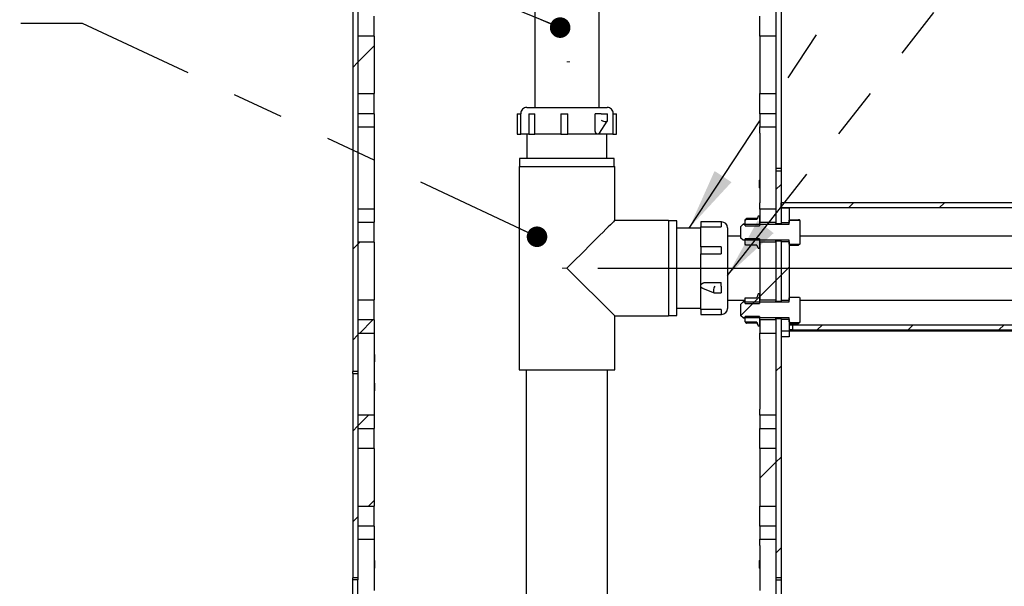
# Model space of a CAD drawing. Units: inches. Extents: x 0.2 to 10.8, y 0.2 to 8.2.
# Drawn here: x 3.9 to 5.8, y 5.1 to 6.2 of the extents above; entities that cross this region are included whole.
import ezdxf

# ---------------------------------------------------------------- set-up
doc = ezdxf.new("R2010")
doc.units = ezdxf.units.IN
doc.header["$MEASUREMENT"] = 0
doc.linetypes.add('CENTERX2', pattern=[0.8, 0.5, -0.1, 0.1, -0.1])
doc.linetypes.add('PHANTOM', pattern=[0.5, 0.25, -0.05, 0.05, -0.05, 0.05, -0.05])
doc.layers.add('DIM', color=7, linetype='Continuous', lineweight=25)
doc.layers.add('TXT', color=7, linetype='PHANTOM', lineweight=50)
doc.styles.add('SLDTEXTSTYLE0', font='ARIAL.TTF', dxfattribs={"width": 0.948})
doc.styles.get("Standard").update_dxf_attribs({"font": 'ARIAL.TTF'})
doc.dimstyles.new('SLDDIMSTYLE0', dxfattribs={"dimtxt": 0.101115, "dimasz": 0.12, "dimexe": 0, "dimexo": 0.0625, "dimgap": 0.025279, "dimtad": 0, "dimtih": 1, "dimtoh": 1, "dimdec": 6, "dimlfac": 12, "dimrnd": 1e-09, "dimzin": 12, "dimdsep": 46, "dimlunit": 5, "dimtxsty": 'SLDTEXTSTYLE0', "dimsah": 1, "dimcen": 0.09, "dimadec": 0, "dimazin": 3, "dimtfac": 1, "dimtdec": 3, "dimtofl": 0, "dimtmove": 0, "dimatfit": 3, "dimfxl": 0, "dimfrac": 2, "dimtolj": 1, "dimtzin": 12, "dimarcsym": 0})
doc.dimstyles.new('SLDDIMSTYLE1', dxfattribs={"dimtxt": 0.18, "dimasz": 0.12, "dimexe": 0, "dimexo": 0.0625, "dimgap": 0, "dimtad": 0, "dimtih": 1, "dimtoh": 1, "dimdec": 0, "dimrnd": 1e-09, "dimzin": 0, "dimdsep": 46, "dimlunit": 5, "dimtxsty": 'Standard', "dimsah": 1, "dimcen": 0.09, "dimadec": 0, "dimazin": 0, "dimtfac": 0.12, "dimtdec": 0, "dimtofl": 0, "dimtmove": 0, "dimatfit": 3, "dimfxl": 0, "dimfrac": 2, "dimtolj": 1, "dimtzin": 0, "dimarcsym": 0})
doc.dimstyles.new('SLDDIMSTYLE2', dxfattribs={"dimtxt": 0.18, "dimasz": 0.04, "dimexe": 0, "dimexo": 0.0625, "dimgap": 0, "dimtad": 0, "dimtih": 1, "dimtoh": 1, "dimdec": 0, "dimrnd": 1e-09, "dimzin": 0, "dimdsep": 46, "dimlunit": 5, "dimtxsty": 'Standard', "dimblk1": 'DOT', "dimblk2": 'DOT', "dimsah": 1, "dimcen": 0.09, "dimadec": 0, "dimazin": 0, "dimtfac": 0.04, "dimtdec": 0, "dimtofl": 0, "dimtmove": 0, "dimatfit": 3, "dimldrblk": 'DOT', "dimfxl": 0, "dimfrac": 2, "dimtolj": 1, "dimtzin": 0, "dimarcsym": 0})

# ---------------------------------------------------------------- blocks, each defined once
blk = doc.blocks.new('SW_HATCH_0')
at = {"color": 0, "linetype": 'Continuous', "lineweight": 18}
for p, q in [((-0.7921, 2.7435), (-0.8233, 2.7122)), ((-0.8233, 2.7122), (-0.8333, 2.7022)), ((0, 2.4749), (-0.01, 2.4649)), ((0.1411, 2.4392), (0.1311, 2.4292)), ((0.3179, 2.4392), (0.3079, 2.4292)), ((-0.0676, 2.4073), (-0.0694, 2.4055)), ((-0.8233, 2.3586), (-0.8333, 2.3486)), ((-0.8199, 2.3621), (-0.8233, 2.3586)), ((0.0157, 2.3138), (0, 2.2981)), ((-0.01, 2.2881), (-0.0412, 2.2568)), ((0, 2.2981), (-0.01, 2.2881)), ((-0.0518, 2.2463), (-0.0781, 2.22)), ((-0.0412, 2.2568), (-0.0547, 2.2434)), ((-0.7941, 2.2111), (-0.8197, 2.1855)), ((0.0804, 2.2017), (0.0704, 2.1917)), ((0.2572, 2.2017), (0.2472, 2.1917)), ((0.434, 2.2017), (0.424, 2.1917)), ((-0.8233, 2.1819), (-0.8333, 2.1719)), ((0, 2.1213), (-0.01, 2.1113)), ((-0.8027, 2.0257), (-0.8233, 2.0051)), ((-0.8233, 2.0051), (-0.8333, 1.9951)), ((0, 1.9445), (-0.01, 1.9345)), ((-0.01, 1.9345), (-0.0412, 1.9033)), ((-0.7921, 1.8596), (-0.8025, 1.8492)), ((-0.8233, 1.8283), (-0.8333, 1.8183)), ((0, 1.7678), (-0.01, 1.7578))]:
    blk.add_line(p, q, dxfattribs=at)
blk = doc.blocks.new('_D')
at = {"layer": 'DIM'}
for p, q in [((4.9972, 5.6815), (7.7953, 5.6815)), ((7.7053, 5.6815), (7.7053, 4.9748)), ((7.4739, 4.8128), (7.4391, 4.8128)), ((7.4391, 4.8128), (7.4391, 4.6575)), ((7.9368, 4.8128), (7.9715, 4.8128)), ((7.9715, 4.8128), (7.9715, 4.6575)), ((7.4391, 4.6575), (7.4739, 4.6575)), ((7.9715, 4.6575), (7.9368, 4.6575)), ((7.7053, 3.3065), (7.7053, 4.0132)), ((5.4138, 3.3065), (7.7953, 3.3065))]:
    blk.add_line(p, q, dxfattribs=at)
for points in [[(7.7053, 5.6815), (7.6853, 5.5615), (7.7253, 5.5615)], [(7.7053, 3.3065), (7.7253, 3.4265), (7.6853, 3.4265)]]:
    blk.add_solid(points, dxfattribs=at)
at = {"layer": 'DIM', "attachment_point": 1, "style": 'SLDTEXTSTYLE0'}
for s, insert, char_height in [('28 1/2"', (7.4877, 4.9702), 0.10417), ('724mm', (7.4739, 4.7918), 0.10417), ('TEE ELEVATION', (7.1614, 4.6134), 0.104167), ('FOR ADA', (7.3967, 4.4581), 0.10417), ('WHEELCHAIR', (7.2424, 4.3028), 0.10417), ('POSITION', (7.3735, 4.1475), 0.10417)]:
    blk.add_mtext(s, dxfattribs=dict(at, insert=insert, char_height=char_height))
blk = doc.blocks.new('_Dot')
at = {"color": 0, "linetype": 'ByBlock', "lineweight": -2}
blk.add_line((-0.5, 0), (-1, 0), dxfattribs=at)
at = {"color": 0, "linetype": 'ByBlock', "const_width": 0.5}
blk.add_lwpolyline([(-0.25, 0, 1), (0.25, 0, 1)], format="xyb", close=True, dxfattribs=at)

msp = doc.modelspace()

# ---------------------------------------------------------------- linework, layer by layer
at = {"color": 7, "linetype": 'Continuous', "lineweight": 25}
for p, q in [((5.34383288, 6.38986144), (5.34383288, 5.8752781)), ((5.35383286, 6.38986144), (5.35383286, 5.8752781)), ((4.87466622, 6.30617089), (4.87466622, 5.99402808)), ((4.99966621, 5.99402808), (4.99966621, 6.30617089)), ((4.52049955, 6.27215312), (4.52049955, 5.48048643)), ((4.53049956, 6.27215312), (4.53049956, 5.48048643)), ((4.56174954, 6.132788), (4.56174954, 6.17193484)), ((5.31258287, 6.132788), (5.31258287, 6.17193484)), ((4.56174954, 6.132788), (4.53049956, 6.132788)), ((4.53049956, 6.132788), (4.53049956, 6.02089314)), ((4.56174954, 6.132788), (4.56174954, 6.02089314)), ((5.34383288, 6.132788), (5.31258287, 6.132788)), ((5.31258287, 6.132788), (5.31258287, 6.02089314)), ((5.34383288, 6.132788), (5.34383288, 6.02089314)), ((4.53049956, 6.02089314), (4.56174954, 6.02089314)), ((4.56174954, 5.98174635), (4.56174954, 6.02089314)), ((5.31258287, 6.02089314), (5.34383288, 6.02089314)), ((5.31258287, 5.98174635), (5.31258287, 6.02089314)), ((4.56174954, 5.98174635), (4.53049956, 5.98174635)), ((4.53049956, 5.98174635), (4.53049956, 5.95622504)), ((4.56174954, 5.98174635), (4.56174954, 5.95622504)), ((4.8404315, 5.98152812), (4.8404315, 5.94194476)), ((4.8404315, 5.98152812), (4.84718525, 5.98152812)), ((4.84716622, 5.98236142), (4.84716622, 5.98152812)), ((4.84718525, 5.94194476), (4.84718525, 5.98152812)), ((4.85883288, 5.99402808), (5.01549955, 5.99402808)), ((4.86319897, 5.98152812), (4.86319897, 5.94194476)), ((4.86319897, 5.98152812), (4.87484883, 5.98152812)), ((4.87484883, 5.94194476), (4.87484883, 5.98152812)), ((4.92526816, 5.98152812), (4.92526816, 5.94194476)), ((4.92526816, 5.98152812), (4.93901709, 5.98152812)), ((4.93901709, 5.94194476), (4.93901709, 5.98152812)), ((4.99185442, 5.9514045), (4.99185442, 5.98152812)), ((5.003833, 5.98152812), (4.99185442, 5.98152812)), ((5.003833, 5.98152812), (5.01354057, 5.98152812)), ((5.01354057, 5.98152812), (5.01583311, 5.98152812)), ((5.01583311, 5.96747771), (5.01583311, 5.98152812)), ((5.02638033, 5.98152812), (5.02638033, 5.94194476)), ((5.02638033, 5.98152812), (5.03390093, 5.98152812)), ((5.02716621, 5.98152812), (5.02716621, 5.98236142)), ((5.03390093, 5.94194476), (5.03390093, 5.98152812)), ((5.34383288, 5.98174635), (5.31258287, 5.98174635)), ((5.31258287, 5.98174635), (5.31258287, 5.95622504)), ((5.34383288, 5.98174635), (5.34383288, 5.95622504)), ((5.00026786, 5.94394224), (5.01573153, 5.96714219)), ((4.53049956, 5.95622504), (4.56174954, 5.95622504)), ((4.56174954, 5.95622504), (4.56174954, 5.94406979)), ((4.56174954, 5.94406979), (4.56174954, 5.80856976)), ((4.8404315, 5.94194476), (4.84718525, 5.94194476)), ((4.86319897, 5.94194476), (4.84718525, 5.94194476)), ((4.85924955, 5.94194476), (4.85924955, 5.89506975)), ((4.86319897, 5.94194476), (4.87484883, 5.94194476)), ((4.92529854, 5.94194476), (4.87484883, 5.94194476)), ((4.92526816, 5.94194476), (4.93901709, 5.94194476)), ((4.9971548, 5.94194476), (4.93901709, 5.94194476)), ((5.02638033, 5.94194476), (4.9971548, 5.94194476)), ((5.01508288, 5.89506975), (5.01508288, 5.94194476)), ((5.02638033, 5.94194476), (5.03390093, 5.94194476)), ((5.31258287, 5.95622504), (5.34383288, 5.95622504)), ((5.31258287, 5.94406979), (5.31258287, 5.95622504)), ((5.31258287, 5.94406979), (5.31258287, 5.80856976)), ((4.84508288, 5.89506975), (4.84508288, 5.87944477)), ((5.02924955, 5.89506975), (4.84508288, 5.89506975)), ((5.02924955, 5.87944477), (5.02924955, 5.89506975)), ((4.84424955, 5.87944477), (4.84424955, 5.48361143)), ((4.84424955, 5.87944477), (4.93716622, 5.87944477)), ((4.93716622, 5.87944477), (5.03008288, 5.87944477)), ((5.03008288, 5.77444475), (5.03008288, 5.87944477)), ((5.35383286, 5.8752781), (5.34383288, 5.8752781)), ((5.34383288, 5.8752781), (5.34383288, 5.87111142)), ((5.34383288, 5.87111142), (5.34383288, 5.76839172)), ((5.34383288, 5.87111142), (5.35383286, 5.87111142)), ((5.35383286, 5.8752781), (5.35383286, 5.87111142)), ((5.35383286, 5.87111142), (5.35383286, 5.76839172)), ((5.31258287, 5.85304782), (5.31189651, 5.85236142)), ((5.31189651, 5.84611142), (5.31189651, 5.85236142)), ((5.31189651, 5.83777809), (5.31189651, 5.84611142)), ((5.31189651, 5.83777809), (5.31258287, 5.83709172)), ((4.56174954, 5.80856976), (4.56174954, 5.79641451)), ((5.31258287, 5.79641451), (5.31258287, 5.80856976)), ((6.27049955, 5.80886142), (5.35383286, 5.80886142)), ((5.35383286, 5.79886144), (5.35383286, 5.80886142)), ((4.56174954, 5.79641451), (4.53049956, 5.79641451)), ((4.53049956, 5.79641451), (4.53049956, 5.77089316)), ((4.56174954, 5.79641451), (4.56174954, 5.77089316)), ((5.34383288, 5.79641451), (5.31258287, 5.79641451)), ((5.31258287, 5.79641451), (5.31258287, 5.77089316)), ((5.34383288, 5.79641451), (5.34383288, 5.77089316)), ((6.27049955, 5.79886144), (5.35383286, 5.79886144)), ((5.35383286, 5.79869476), (5.36949957, 5.79869476)), ((5.35383286, 5.79869476), (5.35383286, 5.77009477)), ((5.36949957, 5.79869476), (5.36949957, 5.77009477)), ((4.53049956, 5.77089316), (4.56174954, 5.77089316)), ((4.56174954, 5.73174635), (4.56174954, 5.77089316)), ((5.13508289, 5.77444475), (5.03008288, 5.77444475)), ((5.13508289, 5.77444475), (5.13508289, 5.58861143)), ((5.15070789, 5.77361143), (5.13508289, 5.77361143)), ((5.15070789, 5.73918674), (5.15070789, 5.77361143)), ((5.23716621, 5.77158332), (5.19758289, 5.77158332)), ((5.19758289, 5.77158332), (5.19758289, 5.76184232)), ((5.23716621, 5.77158332), (5.23716621, 5.76184232)), ((5.23799956, 5.7715281), (5.23716621, 5.7715281)), ((5.28424955, 5.77476475), (5.28549684, 5.77692625)), ((5.28519989, 5.77642412), (5.28424955, 5.7747781)), ((5.28424955, 5.77476475), (5.28424955, 5.7747781)), ((5.28424955, 5.76412866), (5.28424955, 5.77476475)), ((5.28634104, 5.77813406), (5.28549684, 5.77692625)), ((5.28549684, 5.77692625), (5.30718475, 5.77692625)), ((5.30771695, 5.77813406), (5.28634104, 5.77813406)), ((5.30924955, 5.78260143), (5.30718475, 5.77692625)), ((5.31133287, 5.78261143), (5.30924955, 5.78261143)), ((5.30924955, 5.78260143), (5.30924955, 5.78261143)), ((5.31133287, 5.78260143), (5.30924955, 5.78260143)), ((5.31174955, 5.77009477), (5.31258287, 5.77009477)), ((5.31174955, 5.77009477), (5.31174955, 5.76412866)), ((5.31258287, 5.77009477), (5.31258287, 5.78135101)), ((5.31258287, 5.77089316), (5.34383288, 5.77089316)), ((5.31258287, 5.76697726), (5.31258287, 5.77009477)), ((5.34383288, 5.76697726), (5.34383288, 5.76839172)), ((5.34383288, 5.76839172), (5.35383286, 5.76839172)), ((5.35383286, 5.77009477), (5.36949957, 5.77009477)), ((5.35383286, 5.76697726), (5.35383286, 5.76839172)), ((5.37081696, 5.77469477), (5.36949957, 5.77469477)), ((5.36949957, 5.76695724), (5.36949957, 5.77468137)), ((5.36949957, 5.77468137), (5.37081696, 5.77468137)), ((5.37081696, 5.77545129), (5.38800898, 5.77545129)), ((5.37081696, 5.77501831), (5.37081696, 5.77545129)), ((5.37081696, 5.77468137), (5.37081696, 5.77501831)), ((5.37081696, 5.77501831), (5.3899542, 5.77501831)), ((5.3899542, 5.77501831), (5.39033289, 5.77436201)), ((5.39033289, 5.77436201), (5.39033289, 5.72836083)), ((5.19758289, 5.75944476), (5.15070789, 5.75944476)), ((5.19758289, 5.76184232), (5.23716621, 5.76184232)), ((5.19758289, 5.72291964), (5.19758289, 5.76184232)), ((5.24966622, 5.75986144), (5.24966622, 5.60319476)), ((5.27574956, 5.76283424), (5.27986537, 5.76695724)), ((5.27574956, 5.7398886), (5.27574956, 5.76283424)), ((5.28424955, 5.76697726), (5.27986537, 5.76697726)), ((5.27986537, 5.76695724), (5.27986537, 5.76697726)), ((5.27986537, 5.76695724), (5.36949957, 5.76695724)), ((5.28424955, 5.76412866), (5.31174955, 5.76412866)), ((4.56174954, 5.73174635), (4.53049956, 5.73174635)), ((4.53049956, 5.73174635), (4.53049956, 5.6198515)), ((4.56174954, 5.73174635), (4.56174954, 5.6198515)), ((5.15070789, 5.58944476), (5.15070789, 5.73918674)), ((5.27574956, 5.7440281), (5.24966622, 5.7440281)), ((5.27986537, 5.73576561), (5.27574956, 5.7398886)), ((5.36949957, 5.73576561), (5.27986537, 5.73576561)), ((5.31174955, 5.73859419), (5.28424955, 5.73859419)), ((5.28424955, 5.72795809), (5.28424955, 5.73859419)), ((5.31174955, 5.73859419), (5.31174955, 5.7326281)), ((5.31258287, 5.7326281), (5.31174955, 5.7326281)), ((5.31258287, 5.7326281), (5.31258287, 5.73576561)), ((5.31258287, 5.72137183), (5.31258287, 5.7326281)), ((5.34383288, 5.73174635), (5.31258287, 5.73174635)), ((5.31258287, 5.73174635), (5.31258287, 5.6198515)), ((5.34383288, 5.73424782), (5.34383288, 5.73576561)), ((5.34383288, 5.73424782), (5.34383288, 5.61735004)), ((5.35383286, 5.73424782), (5.34383288, 5.73424782)), ((5.34383288, 5.73174635), (5.34383288, 5.6198515)), ((5.35383286, 5.73424782), (5.35383286, 5.73576561)), ((5.35383286, 5.73424782), (5.35383286, 5.61735004)), ((5.36949957, 5.7326281), (5.35383286, 5.7326281)), ((5.35383286, 5.7326281), (5.35383286, 5.61905311)), ((5.36949957, 5.72804147), (5.36949957, 5.73576561)), ((5.36949957, 5.7326281), (5.36949957, 5.61905311)), ((6.54799955, 5.7440281), (5.39033289, 5.7440281)), ((5.23716621, 5.72291964), (5.19758289, 5.72291964)), ((5.19758289, 5.72291964), (5.19758289, 5.70959928)), ((5.19758289, 5.70959928), (5.23716621, 5.70959928)), ((5.19758289, 5.64716165), (5.19758289, 5.70959928)), ((5.23716621, 5.72291964), (5.23716621, 5.70959928)), ((5.28512932, 5.72643349), (5.28424955, 5.72795809)), ((5.30695307, 5.72643349), (5.28512932, 5.72643349)), ((5.30695307, 5.72643349), (5.30924955, 5.72012142)), ((5.30924955, 5.72012142), (5.31133287, 5.72012142)), ((5.37081696, 5.72804147), (5.36949957, 5.72804147)), ((5.37081696, 5.72741717), (5.37081696, 5.72804147)), ((5.38978837, 5.72741717), (5.37081696, 5.72741717)), ((5.37081696, 5.725904), (5.37081696, 5.72741717)), ((5.37081696, 5.725904), (5.38800898, 5.725904)), ((5.38978837, 5.72741717), (5.38800898, 5.725904)), ((5.39033289, 5.72836083), (5.38978837, 5.72741717)), ((4.93716622, 5.68152809), (5.03008288, 5.58861143)), ((5.20704264, 5.65361611), (5.23716621, 5.65361611)), ((5.23716621, 5.64675378), (5.23716621, 5.65361611)), ((5.19758289, 5.60128732), (5.19758289, 5.64716165)), ((5.20220597, 5.64174978), (5.2235773, 5.63358916)), ((5.22392654, 5.63352475), (5.23716621, 5.63352475)), ((5.23716621, 5.64675378), (5.23716621, 5.63777452)), ((5.23716621, 5.63777452), (5.23716621, 5.63352475)), ((4.53049956, 5.6198515), (4.56174954, 5.6198515)), ((4.56174954, 5.58070469), (4.56174954, 5.6198515)), ((5.24966622, 5.6190281), (5.28424955, 5.6190281)), ((5.27574956, 5.61179258), (5.27986537, 5.61591559)), ((5.28424955, 5.61593559), (5.27986537, 5.61593559)), ((5.27986537, 5.61591559), (5.27986537, 5.61593559)), ((5.27986537, 5.61591559), (5.36949957, 5.61591559)), ((5.28424955, 5.62372309), (5.28433146, 5.62386504)), ((5.28424955, 5.61308699), (5.28424955, 5.62372309)), ((5.28433146, 5.62386504), (5.30645008, 5.62386504)), ((5.30924955, 5.63155977), (5.30645008, 5.62386504)), ((5.31133287, 5.63155977), (5.30924955, 5.63155977)), ((5.31174955, 5.61905311), (5.31258287, 5.61905311)), ((5.31174955, 5.61905311), (5.31174955, 5.61308699)), ((5.31258287, 5.61905311), (5.31258287, 5.63030935)), ((5.31258287, 5.6198515), (5.34383288, 5.6198515)), ((5.31258287, 5.61593559), (5.31258287, 5.61905311)), ((5.34383288, 5.61735004), (5.35383286, 5.61735004)), ((5.34383288, 5.61593559), (5.34383288, 5.61735004)), ((5.35383286, 5.61905311), (5.36949957, 5.61905311)), ((5.35383286, 5.61593559), (5.35383286, 5.61735004)), ((5.36949957, 5.61591559), (5.36949957, 5.62363971)), ((5.36949957, 5.62363971), (5.37081696, 5.62363971)), ((5.37081696, 5.62363971), (5.37081696, 5.62487151)), ((5.37081696, 5.62487151), (5.38943784, 5.62487151)), ((5.38943784, 5.62487151), (5.39033289, 5.62332035)), ((5.39033289, 5.62332035), (5.39033289, 5.57731918)), ((5.39033289, 5.6190281), (6.54799955, 5.6190281)), ((5.15070789, 5.60361143), (5.19758289, 5.60361143)), ((5.23716621, 5.60128732), (5.19758289, 5.60128732)), ((5.19758289, 5.60128732), (5.19758289, 5.59153506)), ((5.23716621, 5.60128732), (5.23716621, 5.59153506)), ((5.27574956, 5.58884695), (5.27574956, 5.61179258)), ((5.28424955, 5.61308699), (5.31174955, 5.61308699)), ((4.56174954, 5.58070469), (4.53049956, 5.58070469)), ((4.53049956, 5.58070469), (4.53049956, 5.55518335)), ((4.56174954, 5.58070469), (4.56174954, 5.55518335)), ((5.03008288, 5.48361143), (5.03008288, 5.58861143)), ((5.03008288, 5.58861143), (5.13508289, 5.58861143)), ((5.13508289, 5.58944476), (5.15070789, 5.58944476)), ((5.19758289, 5.59153506), (5.23716621, 5.59153506)), ((5.19758289, 5.59153506), (5.19758289, 5.59152809)), ((5.19758289, 5.59153506), (5.19758289, 5.59147288)), ((5.19758289, 5.59152809), (5.23799956, 5.59152809)), ((5.19758289, 5.59147288), (5.23716621, 5.59147288)), ((5.23716621, 5.59152809), (5.23716621, 5.59147288)), ((5.27986537, 5.58472394), (5.27574956, 5.58884695)), ((5.36949957, 5.58472394), (5.27986537, 5.58472394)), ((5.27986537, 5.58470394), (5.27986537, 5.58472394)), ((5.27986537, 5.58470394), (5.28424955, 5.58470394)), ((5.31174955, 5.58755253), (5.28424955, 5.58755253)), ((5.28424955, 5.57691644), (5.28424955, 5.58755253)), ((5.28446309, 5.57654636), (5.28424955, 5.57691644)), ((5.28424955, 5.5769031), (5.28424955, 5.57691644)), ((5.28424955, 5.5769031), (5.28463767, 5.57623084)), ((5.30653307, 5.57654636), (5.28446309, 5.57654636)), ((5.28446309, 5.57654636), (5.28634104, 5.5752119)), ((5.30653307, 5.57654636), (5.30924955, 5.56907975)), ((5.31174955, 5.58755253), (5.31174955, 5.58158643)), ((5.31258287, 5.58158643), (5.31174955, 5.58158643)), ((5.31258287, 5.58158643), (5.31258287, 5.58470394)), ((5.31258287, 5.57033017), (5.31258287, 5.58158643)), ((5.34383288, 5.58070469), (5.31258287, 5.58070469)), ((5.31258287, 5.58070469), (5.31258287, 5.55518335)), ((5.34383288, 5.58320614), (5.34383288, 5.58470394)), ((5.34383288, 5.58320614), (5.34383288, 5.07944477)), ((5.35383286, 5.58320614), (5.34383288, 5.58320614)), ((5.34383288, 5.58070469), (5.34383288, 5.55518335)), ((5.35383286, 5.58320614), (5.35383286, 5.58470394)), ((5.35383286, 5.58320614), (5.35383286, 5.07944477)), ((5.36949957, 5.58158643), (5.35383286, 5.58158643)), ((5.35383286, 5.58158643), (5.35383286, 5.55886143)), ((5.36949957, 5.57699981), (5.36949957, 5.58472394)), ((5.36949957, 5.58158643), (5.36949957, 5.55886143)), ((5.37081696, 5.57699981), (5.36949957, 5.57699981)), ((5.36949957, 5.57698643), (5.37081696, 5.57698643)), ((5.37081696, 5.57521057), (5.37081696, 5.57699981)), ((5.39033289, 5.57731918), (5.38911615, 5.57521057)), ((5.30701858, 5.5752119), (5.28634104, 5.5752119)), ((5.30731469, 5.57438576), (5.28634104, 5.57438576)), ((5.30701401, 5.5752119), (5.30924955, 5.56906976)), ((5.30924955, 5.56907975), (5.31133287, 5.56907975)), ((5.30924955, 5.56906976), (5.30924955, 5.56907975)), ((5.30924955, 5.56906976), (5.31133287, 5.56906976)), ((5.36949957, 5.55886143), (5.35383286, 5.55886143)), ((5.36949957, 5.57136143), (5.37633288, 5.57136143)), ((5.37633288, 5.56136143), (5.36949957, 5.56136143)), ((5.36949957, 5.55886143), (5.36949957, 5.55581046)), ((6.27049955, 5.55886143), (5.36949957, 5.55886143)), ((5.38911615, 5.57521057), (5.37081696, 5.57521057)), ((5.37081696, 5.57373953), (5.37081696, 5.57521057)), ((5.37081696, 5.57373953), (5.38800898, 5.57373953)), ((5.37633288, 5.57136143), (5.37633288, 5.56136143)), ((5.37633288, 5.57136143), (7.08466614, 5.57136143)), ((5.37633288, 5.56136143), (7.08466614, 5.56136143)), ((5.38911615, 5.57521057), (5.38800898, 5.57373953)), ((4.53049956, 5.55518335), (4.56174954, 5.55518335)), ((4.56174954, 5.55518335), (4.56174954, 5.54302809)), ((4.56174954, 5.54302809), (4.56174954, 5.4075281)), ((5.31258287, 5.55518335), (5.34383288, 5.55518335)), ((5.31258287, 5.54302809), (5.31258287, 5.55518335)), ((5.31258287, 5.54302809), (5.31258287, 5.4075281)), ((5.36949957, 5.54802809), (5.35383286, 5.54802809)), ((5.36949957, 5.55581046), (5.36949957, 5.55107907)), ((5.36949957, 5.55107907), (5.36949957, 5.54802809)), ((4.56243593, 5.51381976), (4.56174954, 5.51450615)), ((4.56174954, 5.49855004), (4.56243593, 5.49923643)), ((4.56243593, 5.51381976), (4.56243593, 5.49923643)), ((4.53049956, 5.48048643), (4.52049955, 5.48048643)), ((4.52049955, 5.47631976), (4.52049955, 5.48048643)), ((4.53049956, 5.48048643), (4.53049956, 5.47631976)), ((4.84424955, 5.48361143), (4.93716622, 5.48361143)), ((4.85799955, 5.48361143), (4.85799955, 3.19160566)), ((4.93716622, 5.48361143), (5.03008288, 5.48361143)), ((5.01633288, 3.19160566), (5.01633288, 5.48361143)), ((4.52049955, 5.47631976), (4.52049955, 5.07944477)), ((4.52049955, 5.47631976), (4.53049956, 5.47631976)), ((4.53049956, 5.47631976), (4.53049956, 5.07944477)), ((4.56243593, 5.45756976), (4.56174954, 5.45825615)), ((4.56174954, 5.44230005), (4.56243593, 5.44298643)), ((4.56243593, 5.45756976), (4.56243593, 5.44298643)), ((4.56174954, 5.4075281), (4.56174954, 5.39537284)), ((5.31258287, 5.39537284), (5.31258287, 5.4075281)), ((4.56174954, 5.39537284), (4.53049956, 5.39537284)), ((4.53049956, 5.39537284), (4.53049956, 5.3698515)), ((4.56174954, 5.39537284), (4.56174954, 5.3698515)), ((5.34383288, 5.39537284), (5.31258287, 5.39537284)), ((5.31258287, 5.39537284), (5.31258287, 5.3698515)), ((5.34383288, 5.39537284), (5.34383288, 5.3698515)), ((4.53049956, 5.3698515), (4.56174954, 5.3698515)), ((4.56174954, 5.3307047), (4.56174954, 5.3698515)), ((5.31258287, 5.3698515), (5.34383288, 5.3698515)), ((5.31258287, 5.3307047), (5.31258287, 5.3698515)), ((4.56174954, 5.3307047), (4.53049956, 5.3307047)), ((4.53049956, 5.3307047), (4.53049956, 5.21880983)), ((4.56174954, 5.3307047), (4.56174954, 5.21880983)), ((5.34383288, 5.3307047), (5.31258287, 5.3307047)), ((5.31258287, 5.3307047), (5.31258287, 5.21880983)), ((5.34383288, 5.3307047), (5.34383288, 5.21880983)), ((4.53049956, 5.21880983), (4.56174954, 5.21880983)), ((4.56174954, 5.17966302), (4.56174954, 5.21880983)), ((5.31258287, 5.21880983), (5.34383288, 5.21880983)), ((5.31258287, 5.17966302), (5.31258287, 5.21880983)), ((4.56174954, 5.17966302), (4.53049956, 5.17966302)), ((4.53049956, 5.17966302), (4.53049956, 5.15414168)), ((4.56174954, 5.17966302), (4.56174954, 5.15414168)), ((5.34383288, 5.17966302), (5.31258287, 5.17966302)), ((5.31258287, 5.17966302), (5.31258287, 5.15414168)), ((5.34383288, 5.17966302), (5.34383288, 5.15414168)), ((4.53049956, 5.15414168), (4.56174954, 5.15414168)), ((4.56174954, 5.15414168), (4.56174954, 5.14198643)), ((5.31258287, 5.15414168), (5.34383288, 5.15414168)), ((5.31258287, 5.14198643), (5.31258287, 5.15414168)), ((4.56174954, 5.14198643), (4.56174954, 5.05464959)), ((5.31258287, 5.14198643), (5.31258287, 5.05464959)), ((4.56243593, 5.1127781), (4.56174954, 5.11346447)), ((4.56174954, 5.09750837), (4.56243593, 5.09819476)), ((4.56243593, 5.1127781), (4.56243593, 5.09819476)), ((5.31258287, 5.11346447), (5.31189651, 5.1127781)), ((5.31189651, 5.10088059), (5.31189651, 5.1127781)), ((5.31189651, 5.09819476), (5.31189651, 5.10088059)), ((5.31189651, 5.09819476), (5.31258287, 5.09750837)), ((4.53049956, 5.07944477), (4.52049955, 5.07944477)), ((4.52049955, 5.07527811), (4.52049955, 5.07944477)), ((4.53049956, 5.07944477), (4.53049956, 5.07527811)), ((5.35383286, 5.07944477), (5.34383288, 5.07944477)), ((5.34383288, 5.07944477), (5.34383288, 5.07527811)), ((5.35383286, 5.07944477), (5.35383286, 5.07527811)), ((4.53049956, 5.07527811), (4.52049955, 5.07527811)), ((4.52049955, 4.28361144), (4.52049955, 5.07527811)), ((4.53049956, 4.28361144), (4.53049956, 5.07527811)), ((5.34383288, 5.07527811), (5.34383288, 4.28361144)), ((5.34383288, 5.07527811), (5.35383286, 5.07527811)), ((5.35383286, 5.07527811), (5.35383286, 4.28361144))]:
    msp.add_line(p, q, dxfattribs=at)
at = {"color": 7, "linetype": 'CENTERX2', "lineweight": 18}
for p, q in [((4.93716622, 6.08261143), (4.94289569, 6.08261143)), ((4.93716622, 5.6815281), (4.9282106, 5.6815281))]:
    msp.add_line(p, q, dxfattribs=at)
at = {"color": 7, "linetype": 'Continuous', "lineweight": 25, "flags": 128}
for points in [[(5.01354057, 5.9665281), (5.01436091, 5.96657137), (5.0150171, 5.96669985), (5.01548918, 5.96690963), (5.01576283, 5.96719435), (5.01583311, 5.96747771)], [(5.03008288, 5.77444475), (5.02997764, 5.77433952), (5.02913712, 5.77349901), (5.02746371, 5.77182559), (5.02497254, 5.76933443), (5.02168619, 5.76604806), (5.01763441, 5.7619963), (5.0128539, 5.75721577), (5.00738795, 5.75174982), (5.00128605, 5.74564794), (4.99460349, 5.73896537), (4.98740076, 5.73176263), (4.9797431, 5.72410498), (4.97169985, 5.71606173), (4.96334387, 5.70770574), (4.95475081, 5.69911269), (4.94599851, 5.69036038), (4.93716622, 5.68152809)], [(5.22216622, 5.63777452), (5.22220948, 5.63671104), (5.22233796, 5.63575964), (5.22254774, 5.63494922), (5.22283247, 5.6343044), (5.22318346, 5.63384481), (5.22359006, 5.63358437), (5.22392654, 5.63352475)]]:
    msp.add_lwpolyline(points, dxfattribs=at)
at = {"color": 7, "linetype": 'Continuous', "lineweight": 25}
for centre, radius, start, end in [((4.85883282, 5.98236148), 0.0116666, 89.99966682, 180.00030317), ((5.01549961, 5.98236148), 0.0116666, 359.99969683, 90.00033318), ((5.0144162, 5.98748307), 0.02097325, 239.69489043, 267.60720601), ((5.23799951, 5.7598614), 0.0116667, 0.00020916, 89.99979084), ((5.23606953, 5.63830636), 0.01391348, 142.61707908, 182.19066411), ((5.23799952, 5.60319479), 0.01166669, 270.00015793, 359.99987209)]:
    msp.add_arc(centre, radius, start, end, dxfattribs=at)
for points, knots in [([(4.9971548, 5.94194476), (4.99703929, 5.941949), (4.99668384, 5.94196204), (4.99621161, 5.94208435), (4.99576144, 5.94227798), (4.99519674, 5.94259311), (4.99465183, 5.94304863), (4.9941437, 5.94362156), (4.99380417, 5.94407478), (4.99348978, 5.94456768), (4.99317288, 5.94514868), (4.99286708, 5.94581969), (4.99258298, 5.94658564), (4.99234496, 5.94738749), (4.99215888, 5.94819483), (4.9920203, 5.94899666), (4.99192502, 5.94978948), (4.99186542, 5.95059347), (4.99185809, 5.9511337), (4.99185442, 5.9514045)], [0, 0, 0, 0, 0.0293311803, 0.0902580365, 0.1222921213, 0.1537222879, 0.2542589854, 0.3004817407, 0.3481760625, 0.3979143374, 0.4488605394, 0.5161571716, 0.5850258426, 0.6562041865, 0.7284639027, 0.7953454408, 0.862792378, 0.9312238306, 1, 1, 1, 1]), ([(5.00026484, 5.94394429), (5.00019685, 5.94384291), (5.000036, 5.94360309), (4.99974789, 5.94325353), (4.99934264, 5.94283639), (4.99891549, 5.94250186), (4.99848031, 5.9422559), (4.998099, 5.94209423), (4.99765603, 5.94197042), (4.99732241, 5.94195334), (4.9971548, 5.94194476)], [0, 0, 0, 0, 0.0950173263, 0.224784297, 0.3520386373, 0.5475300547, 0.6445466829, 0.740539859, 0.8696447256, 1, 1, 1, 1]), ([(5.31133287, 5.78260143), (5.31147316, 5.78258766), (5.31175393, 5.7825601), (5.31212838, 5.78234493), (5.31241122, 5.78202793), (5.31256141, 5.78167619), (5.31257677, 5.78144355), (5.31258287, 5.78135101)], [0, 0, 0, 0, 0.2142825332, 0.4288856697, 0.6435194232, 0.8582091735, 1, 1, 1, 1]), ([(5.39008439, 5.77479264), (5.39008597, 5.77479388), (5.39066152, 5.77524377), (5.38933342, 5.77534768), (5.38800898, 5.77545129)], [0, 0, 0, 0, 0.0027548344, 1, 1, 1, 1]), ([(5.31258287, 5.72137183), (5.31258117, 5.72132383), (5.31257452, 5.72113582), (5.31247761, 5.72081427), (5.31222955, 5.72046623), (5.31187927, 5.72022139), (5.31156086, 5.72012888), (5.31137692, 5.72012286), (5.31133287, 5.72012142)], [0, 0, 0, 0, 0.0736413144, 0.2883982073, 0.5031419678, 0.7178144768, 0.9324355853, 1, 1, 1, 1]), ([(5.19758289, 5.64716165), (5.1975871, 5.64730457), (5.19759995, 5.64774062), (5.19772024, 5.64832042), (5.19791476, 5.64887743), (5.19822394, 5.64955842), (5.1986754, 5.65022547), (5.19925596, 5.6508525), (5.19970926, 5.65126505), (5.20020245, 5.65164626), (5.2007829, 5.65202913), (5.20145364, 5.65239816), (5.2022203, 5.65274076), (5.20302287, 5.65302723), (5.20383106, 5.6532509), (5.20463356, 5.65341725), (5.20542681, 5.65353149), (5.20623121, 5.65360294), (5.2067718, 5.65361171), (5.20704264, 5.65361611)], [0, 0, 0, 0, 0.03398695401, 0.10369379006, 0.13958108715, 0.17421874953, 0.28137987771, 0.32902444271, 0.37734088782, 0.42696518384, 0.47713551914, 0.54258260461, 0.60880802833, 0.67665075314, 0.74506671286, 0.80808984345, 0.87144392955, 0.93559224981, 1, 1, 1, 1]), ([(5.20220717, 5.64175308), (5.2021654, 5.64176784), (5.20189399, 5.64186377), (5.20140682, 5.6420855), (5.20075311, 5.64242482), (5.20018149, 5.6427882), (5.1996908, 5.64315682), (5.19927449, 5.64352097), (5.19888755, 5.64391933), (5.19846858, 5.64443607), (5.1981361, 5.64497279), (5.19789283, 5.64551367), (5.19773137, 5.64599076), (5.19760834, 5.64654168), (5.19759142, 5.64695385), (5.19758289, 5.64716165)], [0, 0, 0, 0, 0.0175566177, 0.1140971792, 0.2117507748, 0.3093934243, 0.3821601667, 0.454844977, 0.5284101186, 0.6020071224, 0.7182341845, 0.7773679149, 0.8367559857, 0.9176985733, 1, 1, 1, 1]), ([(5.31133287, 5.63155977), (5.31147316, 5.63154599), (5.31175393, 5.63151843), (5.31212838, 5.63130327), (5.31241123, 5.63098626), (5.31256141, 5.63063453), (5.31257677, 5.63040188), (5.31258287, 5.63030935)], [0, 0, 0, 0, 0.2142826259, 0.4288858552, 0.6435197015, 0.8582153244, 1, 1, 1, 1]), ([(5.28463875, 5.57623146), (5.28464005, 5.57622839), (5.28475979, 5.57594566), (5.28508922, 5.57558381), (5.2855247, 5.57510556), (5.2859159, 5.57474011), (5.28619691, 5.57450589), (5.28634104, 5.57438576)], [0, 0, 0, 0, 0.0039634365, 0.3650584431, 0.5649034028, 0.7768491732, 1, 1, 1, 1]), ([(5.31258287, 5.57033017), (5.31258117, 5.57028216), (5.31257452, 5.57009415), (5.31247761, 5.5697726), (5.31222954, 5.56942456), (5.31187928, 5.56917971), (5.31156086, 5.56908722), (5.31137692, 5.5690812), (5.31133287, 5.56907975)], [0, 0, 0, 0, 0.0736411072, 0.288403395, 0.5031414697, 0.717816965, 0.9324357754, 1, 1, 1, 1])]:
    msp.add_open_spline(points, degree=3, knots=knots, dxfattribs=at)

# ---------------------------------------------------------------- block references
at = {"color": 7, "linetype": 'Continuous', "lineweight": 18}
msp.add_blockref('SW_HATCH_0', (5.35383286, 3.36964129), dxfattribs=at)

# ---------------------------------------------------------------- dimensions: what is measured, and where the dimension line sits
at = {"layer": 'DIM'}
dim = msp.add_linear_dim(base=(7.70533676, 3.3065281), p1=(4.93716622, 5.6815281), p2=(5.35383288, 3.3065281), angle=90, text='<>\\PTEE ELEVATION\\PFOR ADA\\PWHEELCHAIR\\PPOSITION', dimstyle='SLDDIMSTYLE0', dxfattribs=at)
dim.commit()
dim.dimension.update_dxf_attribs({"geometry": '_D', "text_midpoint": (7.70533676, 4.4940281), "dimtype": 160})

# ---------------------------------------------------------------- leaders
at = {"layer": 'TXT'}
for points, dimstyle in [([(5.17483501, 5.75944476), (6.36095587, 7.55701366), (6.48095587, 7.55701366)], 'SLDDIMSTYLE1'), ([(5.24966622, 5.66748362), (6.36095587, 7.08091038), (6.48095587, 7.08091038)], 'SLDDIMSTYLE1'), ([(4.92395652, 6.14937503), (3.99228749, 6.53293381), (3.87228749, 6.53293381)], 'SLDDIMSTYLE2'), ([(4.87894711, 5.74259319), (3.99476156, 6.15754469), (3.87476156, 6.15754469)], 'SLDDIMSTYLE2')]:
    msp.add_leader(points, dimstyle=dimstyle, dxfattribs=at)

doc.saveas('drawing.dxf')
